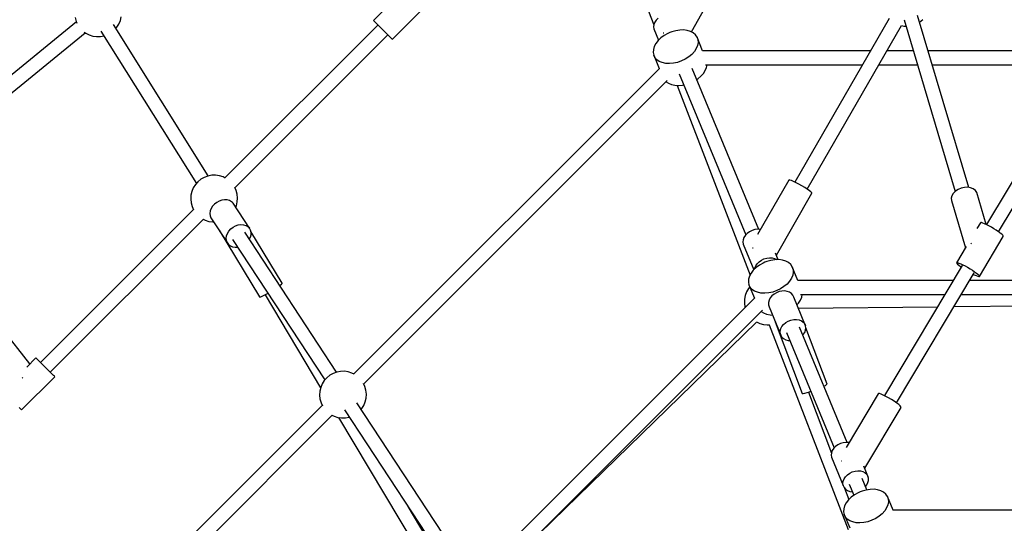
# Model space of a CAD drawing. Units: millimetres. Extents: x -19526 to 22508, y -15443 to 14694.
# Drawn here: x -6621 to -5363, y -2475 to -1831 of the extents above; entities that cross this region are included whole.
import ezdxf

# ---------------------------------------------------------------- set-up
doc = ezdxf.new("R2010")
doc.units = ezdxf.units.MM
doc.layers.add('STREFA', color=1, linetype='Continuous')
doc.layers.add('WIDOK', color=7, linetype='Continuous')
doc.styles.get("Standard").update_dxf_attribs({"font": 'arial.ttf'})
doc.dimstyles.new('Kopia ISO-25', dxfattribs={"dimtxt": 500, "dimasz": 200, "dimexe": 1.25, "dimexo": 0.625, "dimgap": 100, "dimtad": 1, "dimdec": 1, "dimlfac": 0.001, "dimtxsty": 'Standard', "dimblk": 'ARCHTICK', "dimcen": 2.5, "dimadec": 0, "dimazin": 0, "dimtfac": 1, "dimtdec": 0, "dimtmove": 0, "dimatfit": 3, "dimfxl": 1, "dimtfillclr": 256, "dimarcsym": 0})

# ---------------------------------------------------------------- blocks, each defined once
blk = doc.blocks.new('_ARCHTICK')
at = {"color": 0, "linetype": 'ByBlock', "lineweight": -2}
blk.add_solid([(0.3977, 0.3094), (0.3094, 0.3977), (-0.3094, -0.3977), (-0.3977, -0.3094)], dxfattribs=at)
blk = doc.blocks.new('*D3')
at = {"layer": 'Defpoints', "color": 0}
for p in [(6534.5, 8159.2), (6534.5, -2314.7), (-17081.7, -3120.8)]:
    blk.add_point(p, dxfattribs=at)
at = {"layer": 'STREFA', "color": 0, "lineweight": -2}
for p, q in [((-17081.7, -3120.2), (-17081.7, 8160.5)), ((-17081.7, 8159.2), (6534.5, 8159.2)), ((6534.5, -2314.1), (6534.5, 8160.5))]:
    blk.add_line(p, q, dxfattribs=at)
at = {"layer": 'STREFA', "color": 0, "lineweight": -2, "xscale": 200, "yscale": 200, "zscale": 200, "rotation": 180}
blk.add_blockref('_ARCHTICK', (-17081.7, 8159.2), dxfattribs=at)
at = {"layer": 'STREFA', "color": 0, "lineweight": -2, "xscale": 200, "yscale": 200, "zscale": 200}
blk.add_blockref('_ARCHTICK', (6534.5, 8159.2), dxfattribs=at)
at = {"layer": 'STREFA', "color": 0, "insert": (-5273.6, 8559.7), "char_height": 500, "attachment_point": 5}
blk.add_mtext('23,6 m', dxfattribs=at)
blk = doc.blocks.new('*D4')
at = {"layer": 'Defpoints', "color": 0}
for p in [(-2222.7, 6723.2), (-19181, -15363.2), (-1576.9, -15363.2)]:
    blk.add_point(p, dxfattribs=at)
at = {"layer": 'STREFA', "color": 0, "lineweight": -2}
for p, q in [((-2223.3, 6723.2), (-19182.2, 6723.2)), ((-19181, 6723.2), (-19181, -15363.2)), ((-1577.5, -15363.2), (-19182.2, -15363.2))]:
    blk.add_line(p, q, dxfattribs=at)
at = {"layer": 'STREFA', "color": 0, "lineweight": -2, "xscale": 200, "yscale": 200, "zscale": 200}
for p, rotation in [((-19181, 6723.2), 90), ((-19181, -15363.2), 270)]:
    blk.add_blockref('_ARCHTICK', p, dxfattribs=dict(at, rotation=rotation))
at = {"layer": 'STREFA', "color": 0, "insert": (-18780.5, -4320), "char_height": 500, "attachment_point": 5, "rotation": 270}
blk.add_mtext('22,1 m', dxfattribs=at)

msp = doc.modelspace()

# ---------------------------------------------------------------- linework, layer by layer
at = {"layer": 'WIDOK'}
for p, q in [((-5855.93, -1720.12, -777.86), (-5810.73, -1837.87, -777.86)), ((-5762.63, -1847.12, -777.86), (-5723.65, -1777.75, -777.86)), ((-6154.26, -1818.04, -777.86), (-6168.69, -1832.47, -777.86)), ((-6144.69, -1856.47, -777.86), (-6102.26, -1814.05, -777.86)), ((-6548.16, -1834.28, -777.86), (-6784.37, -2027, -777.86)), ((-6549.81, -1828.79, -777.86), (-6548.5, -1833.55, -777.86)), ((-6548.5, -1833.55, -777.86), (-6547.49, -1835.73, -777.86)), ((-6493.85, -1836.95, -777.86), (-6491.96, -1832.39, -777.86)), ((-6491.96, -1832.39, -777.86), (-6490.84, -1827.57, -777.86)), ((-6168.69, -1832.47, -777.86), (-6168.3, -1832.86, -777.86)), ((-6168.3, -1832.86, -777.86), (-6167.36, -1833.8, -777.86)), ((-6167.36, -1833.8, -777.86), (-6165.92, -1835.24, -777.86)), ((-6165.92, -1835.24, -777.86), (-6164.05, -1837.11, -777.86)), ((-5809.55, -1834.65, -777.86), (-5810.69, -1837.55, -777.86)), ((-5807.73, -1831.89, -777.86), (-5809.55, -1834.65, -777.86)), ((-5805.28, -1829.41, -777.86), (-5807.73, -1831.89, -777.86)), ((-5510.14, -1829.83, -777.86), (-5630.58, -2038.98, -777.86)), ((-5491.14, -1831.58, -777.86), (-5425.83, -2050.79, -777.86)), ((-5408.56, -2045.72, -777.86), (-5474.01, -1826.06, -777.86)), ((-5471.47, -1834.58, -777.86), (-5469.3, -1833.03, -777.86)), ((-5469.3, -1833.03, -777.86), (-5467.11, -1831.06, -777.86)), ((-6772.97, -2040.92, -777.86), (-6536.8, -1848.23, -777.86)), ((-6538.11, -1847.25, -777.86), (-6536.26, -1848.63, -777.86)), ((-6516.78, -1845.99, -777.86), (-6394.92, -2040.7, -777.86)), ((-6379.76, -2031.13, -777.86), (-6500.98, -1837.45, -777.86)), ((-6497.76, -1842.6, -777.86), (-6496.46, -1841.14, -777.86)), ((-6496.46, -1841.14, -777.86), (-6493.85, -1836.95, -777.86)), ((-6162.99, -1838.17, -777.86), (-6358.45, -2033.62, -777.86)), ((-6164.05, -1837.11, -777.86), (-6161.83, -1839.33, -777.86)), ((-6161.83, -1839.33, -777.86), (-6159.38, -1841.78, -777.86)), ((-6159.38, -1841.78, -777.86), (-6156.8, -1844.36, -777.86)), ((-6156.8, -1844.36, -777.86), (-6154.21, -1846.95, -777.86)), ((-6154.21, -1846.95, -777.86), (-6151.74, -1849.42, -777.86)), ((-5810.69, -1837.55, -777.86), (-5811.06, -1840.47, -777.86)), ((-5811.06, -1840.47, -777.86), (-5810.67, -1843.26, -777.86)), ((-5810.67, -1843.26, -777.86), (-5804.75, -1857.56, -777.86)), ((-5798.79, -1848.04, -777.86), (-5798.43, -1848.15, -777.86)), ((-5798.43, -1848.15, -777.86), (-5798.11, -1848.28, -777.86)), ((-5790.43, -1847.86, -777.86), (-5792.89, -1848.96, -777.86)), ((-5787.92, -1846.91, -777.86), (-5790.43, -1847.86, -777.86)), ((-5782.79, -1845.46, -777.86), (-5787.92, -1846.91, -777.86)), ((-5777.66, -1844.68, -777.86), (-5782.79, -1845.46, -777.86)), ((-5772.71, -1844.58, -777.86), (-5777.66, -1844.68, -777.86)), ((-5768.08, -1845.17, -777.86), (-5772.71, -1844.58, -777.86)), ((-5763.93, -1846.43, -777.86), (-5768.08, -1845.17, -777.86)), ((-5760.38, -1848.32, -777.86), (-5763.93, -1846.43, -777.86)), ((-5757.57, -1850.78, -777.86), (-5760.38, -1848.32, -777.86)), ((-5615, -2047.93, -777.86), (-5494.59, -1838.75, -777.86)), ((-5494.67, -1838.9, -777.86), (-5491.67, -1839.58, -777.86)), ((-5491.67, -1839.58, -777.86), (-5488.75, -1839.6, -777.86)), ((-6536.26, -1848.63, -777.86), (-6531.87, -1850.89, -777.86)), ((-6531.87, -1850.89, -777.86), (-6527.17, -1852.39, -777.86)), ((-6527.17, -1852.39, -777.86), (-6522.28, -1853.1, -777.86)), ((-6522.28, -1853.1, -777.86), (-6517.34, -1853, -777.86)), ((-6517.34, -1853, -777.86), (-6512.91, -1852.17, -777.86)), ((-6345.81, -2046.22, -777.86), (-6150.37, -1850.79, -777.86)), ((-6151.74, -1849.42, -777.86), (-6149.5, -1851.66, -777.86)), ((-6149.5, -1851.66, -777.86), (-6147.6, -1853.56, -777.86)), ((-6147.6, -1853.56, -777.86), (-6146.12, -1855.04, -777.86)), ((-6146.12, -1855.04, -777.86), (-6145.13, -1856.03, -777.86)), ((-6145.13, -1856.03, -777.86), (-6144.69, -1856.47, -777.86)), ((-5805.29, -1858.08, -777.86), (-5808.14, -1861.77, -777.86)), ((-5801.71, -1854.64, -777.86), (-5805.29, -1858.08, -777.86)), ((-5797.54, -1851.57, -777.86), (-5801.71, -1854.64, -777.86)), ((-5792.89, -1848.96, -777.86), (-5797.54, -1851.57, -777.86)), ((-5755.56, -1853.73, -777.86), (-5757.57, -1850.78, -777.86)), ((-5755.56, -1853.73, -777.86), (-5754.44, -1857.07, -777.86)), ((-5748.39, -1871.05, -777.86), (-5755.56, -1853.73, -777.86)), ((-5754.23, -1860.7, -777.86), (-5754.95, -1864.5, -777.86)), ((-5754.44, -1857.07, -777.86), (-5754.23, -1860.7, -777.86)), ((-5811.36, -1869.43, -777.86), (-5811.61, -1873.16, -777.86)), ((-5811.61, -1873.16, -777.86), (-5810.94, -1876.66, -777.86)), ((-5810.19, -1865.59, -777.86), (-5811.36, -1869.43, -777.86)), ((-5808.14, -1861.77, -777.86), (-5810.19, -1865.59, -777.86)), ((-5759.02, -1872.12, -777.86), (-5762.25, -1875.7, -777.86)), ((-5756.56, -1868.35, -777.86), (-5759.02, -1872.12, -777.86)), ((-5754.95, -1864.5, -777.86), (-5756.56, -1868.35, -777.86)), ((-5533.88, -1871.05, -777.86), (-5748.58, -1871.05, -777.86)), ((-5479.38, -1871.05, -777.86), (-5513.18, -1871.05, -777.86)), ((-5253.09, -1871.05, -777.86), (-5460.6, -1871.05, -777.86)), ((-5810.94, -1876.66, -777.86), (-5803.76, -1893.99, -777.86)), ((-5809.37, -1879.82, -777.86), (-5810.94, -1876.66, -777.86)), ((-5806.95, -1882.54, -777.86), (-5809.37, -1879.82, -777.86)), ((-5803.76, -1884.72, -777.86), (-5806.95, -1882.54, -777.86)), ((-5799.9, -1886.3, -777.86), (-5803.76, -1884.72, -777.86)), ((-5780.47, -1885.92, -777.86), (-5785.62, -1887.04, -777.86)), ((-5775.4, -1884.16, -777.86), (-5780.47, -1885.92, -777.86)), ((-5770.57, -1881.82, -777.86), (-5775.4, -1884.16, -777.86)), ((-5766.14, -1878.97, -777.86), (-5770.57, -1881.82, -777.86)), ((-5762.25, -1875.7, -777.86), (-5766.14, -1878.97, -777.86)), ((-5254.61, -1873.6, -777.86), (-5385.83, -2093.34, -777.86)), ((-5370.44, -2102.53, -777.86), (-5239.22, -1882.79, -777.86)), ((-5803.63, -1893.85, -777.86), (-6193.9, -2284.13, -777.86)), ((-5795.49, -1887.23, -777.86), (-5799.9, -1886.3, -777.86)), ((-5790.68, -1887.48, -777.86), (-5795.49, -1887.23, -777.86)), ((-5785.62, -1887.04, -777.86), (-5790.68, -1887.48, -777.86)), ((-5676.51, -2099.37, -777.86), (-5761.67, -1893.78, -777.86)), ((-5747.45, -1900.05, -777.86), (-5744.99, -1896.28, -777.86)), ((-5744.99, -1896.28, -777.86), (-5743.38, -1892.43, -777.86)), ((-5744.94, -1888.9, -777.86), (-5544.15, -1888.9, -777.86)), ((-5743.38, -1892.43, -777.86), (-5742.71, -1888.9, -777.86)), ((-5523.45, -1888.9, -777.86), (-5474.06, -1888.9, -777.86)), ((-5455.29, -1888.9, -777.86), (-5263.74, -1888.9, -777.86)), ((-6181.26, -2296.73, -777.86), (-5793.58, -1909.05, -777.86)), ((-5795.16, -1910.62, -777.86), (-5792.19, -1912.65, -777.86)), ((-5778.3, -1900.67, -777.86), (-5693.15, -2106.24, -777.86)), ((-5755.89, -1907.75, -777.86), (-5754.57, -1906.9, -777.86)), ((-5754.57, -1906.9, -777.86), (-5750.68, -1903.63, -777.86)), ((-5750.68, -1903.63, -777.86), (-5747.45, -1900.05, -777.86)), ((-5792.19, -1912.65, -777.86), (-5788.33, -1914.23, -777.86)), ((-5788.33, -1914.23, -777.86), (-5783.92, -1915.16, -777.86)), ((-5783.92, -1915.16, -777.86), (-5779.11, -1915.41, -777.86)), ((-5780.99, -1915.31, -777.86), (-5687.91, -2157.75, -777.86)), ((-5779.11, -1915.41, -777.86), (-5774.05, -1914.97, -777.86)), ((-5774.05, -1914.97, -777.86), (-5772.52, -1914.63, -777.86)), ((-6389.11, -2035.35, -777.86), (-6392.94, -2038.46, -777.86)), ((-6384.82, -2032.91, -777.86), (-6389.11, -2035.35, -777.86)), ((-6380.18, -2031.21, -777.86), (-6384.82, -2032.91, -777.86)), ((-6375.33, -2030.3, -777.86), (-6380.18, -2031.21, -777.86)), ((-6370.39, -2030.2, -777.86), (-6375.33, -2030.3, -777.86)), ((-6365.5, -2030.91, -777.86), (-6370.39, -2030.2, -777.86)), ((-6360.8, -2032.41, -777.86), (-6365.5, -2030.91, -777.86)), ((-6358.12, -2033.79, -777.86), (-6360.8, -2032.41, -777.86)), ((-5638.31, -2036.57, -777.86), (-5678.24, -2105.93, -777.86)), ((-5638.06, -2036.18, -777.86), (-5638.31, -2036.57, -777.86)), ((-5636.9, -2036.33, -777.86), (-5638.06, -2036.18, -777.86)), ((-5634.91, -2037.01, -777.86), (-5636.9, -2036.33, -777.86)), ((-6398.83, -2046.35, -777.86), (-6400.72, -2050.92, -777.86)), ((-6396.21, -2042.16, -777.86), (-6398.83, -2046.35, -777.86)), ((-6392.94, -2038.46, -777.86), (-6396.21, -2042.16, -777.86)), ((-6344.17, -2049.75, -777.86), (-6345.96, -2045.88, -777.86)), ((-5632.2, -2038.19, -777.86), (-5634.91, -2037.01, -777.86)), ((-5628.95, -2039.77, -777.86), (-5632.2, -2038.19, -777.86)), ((-5625.36, -2041.67, -777.86), (-5628.95, -2039.77, -777.86)), ((-5621.66, -2043.77, -777.86), (-5625.36, -2041.67, -777.86)), ((-5618.08, -2045.94, -777.86), (-5621.66, -2043.77, -777.86)), ((-5614.85, -2048.03, -777.86), (-5618.08, -2045.94, -777.86)), ((-5612.16, -2049.92, -777.86), (-5614.85, -2048.03, -777.86)), ((-5422.2, -2048.27, -777.86), (-5425.6, -2050.55, -777.86)), ((-5418.31, -2046.6, -777.86), (-5422.2, -2048.27, -777.86)), ((-5414.17, -2045.65, -777.86), (-5418.31, -2046.6, -777.86)), ((-5410.03, -2045.48, -777.86), (-5414.17, -2045.65, -777.86)), ((-5406.15, -2046.11, -777.86), (-5410.03, -2045.48, -777.86)), ((-5402.79, -2047.49, -777.86), (-5406.15, -2046.11, -777.86)), ((-5400.15, -2049.53, -777.86), (-5402.79, -2047.49, -777.86)), ((-5398.39, -2052.11, -777.86), (-5400.15, -2049.53, -777.86)), ((-6401.83, -2055.73, -777.86), (-6402.13, -2060.65, -777.86)), ((-6402.13, -2060.65, -777.86), (-6401.62, -2065.57, -777.86)), ((-6400.72, -2050.92, -777.86), (-6401.83, -2055.73, -777.86)), ((-6362.36, -2061.99, -777.86), (-6365.77, -2063.13, -777.86)), ((-6358.92, -2061.5, -777.86), (-6362.36, -2061.99, -777.86)), ((-6355.62, -2061.68, -777.86), (-6358.92, -2061.5, -777.86)), ((-6352.6, -2062.53, -777.86), (-6355.62, -2061.68, -777.86)), ((-6342.86, -2054.51, -777.86), (-6344.17, -2049.75, -777.86)), ((-6342.35, -2059.42, -777.86), (-6342.86, -2054.51, -777.86)), ((-6342.66, -2064.35, -777.86), (-6342.35, -2059.42, -777.86)), ((-5654.27, -2132.18, -777.86), (-5608.84, -2053.29, -777.86)), ((-5610.19, -2051.49, -777.86), (-5612.16, -2049.92, -777.86)), ((-5609.06, -2052.63, -777.86), (-5610.19, -2051.49, -777.86)), ((-5608.84, -2053.29, -777.86), (-5609.06, -2052.63, -777.86)), ((-5430.08, -2056.37, -777.86), (-5430.89, -2059.53, -777.86)), ((-5430.89, -2059.53, -777.86), (-5430.65, -2062.61, -777.86)), ((-5428.28, -2053.31, -777.86), (-5430.08, -2056.37, -777.86)), ((-5425.6, -2050.55, -777.86), (-5428.28, -2053.31, -777.86)), ((-5386.15, -2093.19, -777.86), (-5398.39, -2052.11, -777.86)), ((-6398.68, -2073.85, -777.86), (-6594.11, -2269.29, -777.86)), ((-6401.62, -2065.57, -777.86), (-6400.31, -2070.33, -777.86)), ((-6400.31, -2070.33, -777.86), (-6398.52, -2074.19, -777.86)), ((-6376.15, -2072.75, -777.86), (-6377.31, -2075.85, -777.86)), ((-6374.31, -2069.79, -777.86), (-6376.15, -2072.75, -777.86)), ((-6371.89, -2067.13, -777.86), (-6374.31, -2069.79, -777.86)), ((-6369, -2064.87, -777.86), (-6371.89, -2067.13, -777.86)), ((-6365.77, -2063.13, -777.86), (-6369, -2064.87, -777.86)), ((-6350.02, -2064, -777.86), (-6352.6, -2062.53, -777.86)), ((-6348.93, -2064.95, -777.86), (-6350.02, -2064, -777.86)), ((-6347.99, -2066.03, -777.86), (-6348.93, -2064.95, -777.86)), ((-6327.15, -2097.77, -777.86), (-6347.99, -2066.03, -777.86)), ((-6344.61, -2071.18, -777.86), (-6343.77, -2069.16, -777.86)), ((-6343.77, -2069.16, -777.86), (-6342.66, -2064.35, -777.86)), ((-5430.65, -2062.61, -777.86), (-5412.73, -2122.76, -777.86)), ((-6581.49, -2281.91, -777.86), (-6386.04, -2086.45, -777.86)), ((-6386.36, -2086.28, -777.86), (-6383.68, -2087.66, -777.86)), ((-6377.31, -2075.85, -777.86), (-6377.76, -2078.95, -777.86)), ((-6377.76, -2078.95, -777.86), (-6377.45, -2081.91, -777.86)), ((-6377.45, -2081.91, -777.86), (-6376.42, -2084.59, -777.86)), ((-6376.42, -2084.59, -777.86), (-6355.57, -2116.33, -777.86)), ((-6383.68, -2087.66, -777.86), (-6378.98, -2089.16, -777.86)), ((-6378.98, -2089.16, -777.86), (-6374.1, -2089.88, -777.86)), ((-6374.1, -2089.88, -777.86), (-6372.96, -2089.85, -777.86)), ((-6353.46, -2101.53, -777.86), (-6351.04, -2098.87, -777.86)), ((-6351.04, -2098.87, -777.86), (-6348.15, -2096.61, -777.86)), ((-6348.15, -2096.61, -777.86), (-6344.92, -2094.87, -777.86)), ((-6344.92, -2094.87, -777.86), (-6341.51, -2093.73, -777.86)), ((-6341.51, -2093.73, -777.86), (-6338.07, -2093.23, -777.86)), ((-6338.07, -2093.23, -777.86), (-6334.77, -2093.42, -777.86)), ((-6334.77, -2093.42, -777.86), (-6331.76, -2094.26, -777.86)), ((-6331.76, -2094.26, -777.86), (-6329.18, -2095.74, -777.86)), ((-6329.18, -2095.74, -777.86), (-6328.09, -2096.69, -777.86)), ((-6328.09, -2096.69, -777.86), (-6327.15, -2097.77, -777.86)), ((-6325.76, -2100.26, -777.86), (-6327.15, -2097.77, -777.86)), ((-5681.61, -2099.7, -777.86), (-5685.12, -2100.74, -777.86)), ((-5678.06, -2099.27, -777.86), (-5681.61, -2099.7, -777.86)), ((-5674.63, -2099.48, -777.86), (-5678.06, -2099.27, -777.86)), ((-5674.54, -2099.51, -777.86), (-5674.63, -2099.48, -777.86)), ((-5393.69, -2090.88, -777.86), (-5398.2, -2098.44, -777.86)), ((-5393.29, -2090.59, -777.86), (-5393.69, -2090.88, -777.86)), ((-5392.23, -2090.71, -777.86), (-5393.29, -2090.59, -777.86)), ((-5390.55, -2091.24, -777.86), (-5392.23, -2090.71, -777.86)), ((-5388.33, -2092.15, -777.86), (-5390.55, -2091.24, -777.86)), ((-5385.68, -2093.41, -777.86), (-5388.33, -2092.15, -777.86)), ((-5382.72, -2094.96, -777.86), (-5385.68, -2093.41, -777.86)), ((-5379.58, -2096.71, -777.86), (-5382.72, -2094.96, -777.86)), ((-5376.43, -2098.59, -777.86), (-5379.58, -2096.71, -777.86)), ((-5373.39, -2100.52, -777.86), (-5376.43, -2098.59, -777.86)), ((-6365.95, -2100.54, -777.86), (-6314.29, -2185.73, -777.86)), ((-6356.91, -2110.69, -777.86), (-6356.47, -2107.58, -777.86)), ((-6356.61, -2113.65, -777.86), (-6356.91, -2110.69, -777.86)), ((-6356.47, -2107.58, -777.86), (-6355.3, -2104.48, -777.86)), ((-6355.3, -2104.48, -777.86), (-6353.46, -2101.53, -777.86)), ((-6348.75, -2112.14, -777.86), (-6230.81, -2291.7, -777.86)), ((-6215.84, -2281.79, -777.86), (-6333.19, -2103.14, -777.86)), ((-6327.35, -2112.03, -777.86), (-6325.97, -2109.26, -777.86)), ((-6325.97, -2109.26, -777.86), (-6325.16, -2106.14, -777.86)), ((-6325.09, -2103.09, -777.86), (-6325.76, -2100.26, -777.86)), ((-6285.31, -2168.09, -777.86), (-6325.33, -2102.09, -777.86)), ((-6325.16, -2106.14, -777.86), (-6325.09, -2103.09, -777.86)), ((-5695.64, -2109.67, -777.86), (-5696.77, -2112.57, -777.86)), ((-5693.81, -2106.91, -777.86), (-5695.64, -2109.67, -777.86)), ((-5691.37, -2104.43, -777.86), (-5693.81, -2106.91, -777.86)), ((-5688.42, -2102.34, -777.86), (-5691.37, -2104.43, -777.86)), ((-5685.12, -2100.74, -777.86), (-5688.42, -2102.34, -777.86)), ((-5395.06, -2159.39, -777.86), (-5364.54, -2108.28, -777.86)), ((-5370.63, -2102.4, -777.86), (-5373.39, -2100.52, -777.86)), ((-5369.38, -2103.29, -777.86), (-5370.63, -2102.4, -777.86)), ((-5368.25, -2104.14, -777.86), (-5369.38, -2103.29, -777.86)), ((-5366.38, -2105.66, -777.86), (-5368.25, -2104.14, -777.86)), ((-5365.1, -2106.89, -777.86), (-5366.38, -2105.66, -777.86)), ((-5364.48, -2107.78, -777.86), (-5365.1, -2106.89, -777.86)), ((-5364.54, -2108.28, -777.86), (-5364.48, -2107.78, -777.86)), ((-6355.57, -2116.33, -777.86), (-6356.61, -2113.65, -777.86)), ((-6355.57, -2116.33, -777.86), (-6353.86, -2118.6, -777.86)), ((-6353.86, -2118.6, -777.86), (-6351.54, -2120.36, -777.86)), ((-6351.54, -2120.36, -777.86), (-6348.73, -2121.53, -777.86)), ((-6348.73, -2121.53, -777.86), (-6345.55, -2122.05, -777.86)), ((-6345.55, -2122.05, -777.86), (-6342.35, -2121.9, -777.86)), ((-5696.77, -2112.57, -777.86), (-5697.15, -2115.49, -777.86)), ((-5697.15, -2115.49, -777.86), (-5696.76, -2118.28, -777.86)), ((-5696.76, -2118.28, -777.86), (-5683.18, -2151.04, -777.86)), ((-5684.86, -2123.04, -777.86), (-5684.51, -2123.16, -777.86)), ((-5684.51, -2123.16, -777.86), (-5684.2, -2123.3, -777.86)), ((-5411.9, -2121.37, -777.86), (-5424.21, -2141.99, -777.86)), ((-5405.85, -2117.72, -777.86), (-5405.65, -2117.51, -777.86)), ((-5405.65, -2117.51, -777.86), (-5404.89, -2117, -777.86)), ((-5673.39, -2138.63, -777.86), (-5670.09, -2137.03, -777.86)), ((-5670.09, -2137.03, -777.86), (-5666.57, -2136, -777.86)), ((-5666.57, -2136, -777.86), (-5663.02, -2135.57, -777.86)), ((-5663.02, -2135.57, -777.86), (-5659.59, -2135.78, -777.86)), ((-5659.59, -2135.78, -777.86), (-5656.44, -2136.61, -777.86)), ((-5656.44, -2136.61, -777.86), (-5653.73, -2138.03, -777.86)), ((-5651.83, -2138.08, -777.86), (-5655.3, -2129.7, -777.86)), ((-5680.15, -2148.13, -777.86), (-5683.72, -2151.56, -777.86)), ((-5681.85, -2149.76, -777.86), (-5681.73, -2148.87, -777.86)), ((-5681.73, -2148.87, -777.86), (-5680.6, -2145.96, -777.86)), ((-5680.6, -2145.96, -777.86), (-5678.77, -2143.21, -777.86)), ((-5675.97, -2145.06, -777.86), (-5680.15, -2148.13, -777.86)), ((-5678.77, -2143.21, -777.86), (-5676.33, -2140.72, -777.86)), ((-5676.33, -2140.72, -777.86), (-5673.39, -2138.63, -777.86)), ((-5671.32, -2142.45, -777.86), (-5675.97, -2145.06, -777.86)), ((-5668.87, -2141.35, -777.86), (-5671.32, -2142.45, -777.86)), ((-5666.35, -2140.39, -777.86), (-5668.87, -2141.35, -777.86)), ((-5661.22, -2138.95, -777.86), (-5666.35, -2140.39, -777.86)), ((-5656.1, -2138.16, -777.86), (-5661.22, -2138.95, -777.86)), ((-5651.14, -2138.07, -777.86), (-5656.1, -2138.16, -777.86)), ((-5653.73, -2138.03, -777.86), (-5653.63, -2138.11, -777.86)), ((-5646.51, -2138.66, -777.86), (-5651.14, -2138.07, -777.86)), ((-5642.36, -2139.92, -777.86), (-5646.51, -2138.66, -777.86)), ((-5638.82, -2141.81, -777.86), (-5642.36, -2139.92, -777.86)), ((-5636, -2144.26, -777.86), (-5638.82, -2141.81, -777.86)), ((-5634, -2147.21, -777.86), (-5636, -2144.26, -777.86)), ((-5634, -2147.21, -777.86), (-5632.87, -2150.56, -777.86)), ((-5626.82, -2164.54, -777.86), (-5634, -2147.21, -777.86)), ((-5417.1, -2145.7, -777.86), (-5516.32, -2311.86, -777.86)), ((-5424.21, -2141.99, -777.86), (-5423.81, -2141.7, -777.86)), ((-5424.21, -2141.99, -777.86), (-5423.93, -2142.69, -777.86)), ((-5423.93, -2142.69, -777.86), (-5422.97, -2143.76, -777.86)), ((-5423.81, -2141.7, -777.86), (-5422.75, -2141.82, -777.86)), ((-5422.97, -2143.76, -777.86), (-5421.39, -2145.15, -777.86)), ((-5422.75, -2141.82, -777.86), (-5421.07, -2142.35, -777.86)), ((-5421.39, -2145.15, -777.86), (-5419.25, -2146.79, -777.86)), ((-5421.07, -2142.35, -777.86), (-5418.85, -2143.26, -777.86)), ((-5419.25, -2146.79, -777.86), (-5418.19, -2147.54, -777.86)), ((-5418.85, -2143.26, -777.86), (-5416.2, -2144.52, -777.86)), ((-5416.2, -2144.52, -777.86), (-5413.24, -2146.07, -777.86)), ((-5413.24, -2146.07, -777.86), (-5410.11, -2147.82, -777.86)), ((-5410.11, -2147.82, -777.86), (-5406.95, -2149.7, -777.86)), ((-5406.95, -2149.7, -777.86), (-5403.91, -2151.63, -777.86)), ((-5688.62, -2159.08, -777.86), (-5689.79, -2162.92, -777.86)), ((-5686.58, -2155.25, -777.86), (-5688.62, -2159.08, -777.86)), ((-5683.72, -2151.56, -777.86), (-5686.58, -2155.25, -777.86)), ((-5634.99, -2161.84, -777.86), (-5637.45, -2165.61, -777.86)), ((-5633.38, -2157.99, -777.86), (-5634.99, -2161.84, -777.86)), ((-5632.67, -2154.19, -777.86), (-5633.38, -2157.99, -777.86)), ((-5632.87, -2150.56, -777.86), (-5632.67, -2154.19, -777.86)), ((-5500.92, -2321.04, -777.86), (-5401.71, -2154.89, -777.86)), ((-5403.91, -2151.63, -777.86), (-5401.15, -2153.51, -777.86)), ((-5402.8, -2156.72, -777.86), (-5401.59, -2157.33, -777.86)), ((-5401.59, -2157.33, -777.86), (-5399.14, -2158.42, -777.86)), ((-5401.15, -2153.51, -777.86), (-5399.9, -2154.4, -777.86)), ((-5399.9, -2154.4, -777.86), (-5398.77, -2155.25, -777.86)), ((-5399.14, -2158.42, -777.86), (-5397.18, -2159.15, -777.86)), ((-5398.77, -2155.25, -777.86), (-5396.9, -2156.77, -777.86)), ((-5397.18, -2159.15, -777.86), (-5395.8, -2159.48, -777.86)), ((-5396.9, -2156.77, -777.86), (-5395.63, -2158, -777.86)), ((-5395.8, -2159.48, -777.86), (-5395.06, -2159.39, -777.86)), ((-5395.63, -2158, -777.86), (-5395, -2158.89, -777.86)), ((-5395, -2158.89, -777.86), (-5395.06, -2159.39, -777.86)), ((-6288.45, -2171.25, -777.86), (-6287.88, -2170.84, -777.86)), ((-6287.88, -2170.84, -777.86), (-6286.15, -2169.43, -777.86)), ((-6286.15, -2169.43, -777.86), (-6285.28, -2168.49, -777.86)), ((-6285.28, -2168.49, -777.86), (-6285.31, -2168.09, -777.86)), ((-5690, -2174.72, -777.86), (-5692.44, -2179.02, -777.86)), ((-5689.79, -2162.92, -777.86), (-5690.04, -2166.65, -777.86)), ((-5690.04, -2166.65, -777.86), (-5689.38, -2170.15, -777.86)), ((-5688.33, -2172.66, -777.86), (-5690, -2174.72, -777.86)), ((-5689.38, -2170.15, -777.86), (-5682.2, -2187.48, -777.86)), ((-5687.81, -2173.31, -777.86), (-5689.38, -2170.15, -777.86)), ((-5685.39, -2176.02, -777.86), (-5687.81, -2173.31, -777.86)), ((-5644.57, -2172.45, -777.86), (-5649, -2175.3, -777.86)), ((-5640.68, -2169.19, -777.86), (-5644.57, -2172.45, -777.86)), ((-5637.45, -2165.61, -777.86), (-5640.68, -2169.19, -777.86)), ((-5428.34, -2164.54, -777.86), (-5627.02, -2164.54, -777.86)), ((-5135.9, -2164.54, -777.86), (-5407.47, -2164.54, -777.86)), ((-6314.29, -2185.73, -777.86), (-6313.8, -2185.85, -777.86)), ((-6313.8, -2185.85, -777.86), (-6312.43, -2185.42, -777.86)), ((-6312.43, -2185.42, -777.86), (-6310.26, -2184.46, -777.86)), ((-6310.26, -2184.46, -777.86), (-6307.42, -2183.02, -777.86)), ((-6307.42, -2183.02, -777.86), (-6304.11, -2181.21, -777.86)), ((-6307.27, -2182.93, -777.86), (-6236.22, -2301.66, -777.86)), ((-6304.11, -2181.21, -777.86), (-6303.59, -2180.91, -777.86)), ((-5682.06, -2187.34, -777.86), (-6029.36, -2534.64, -777.86)), ((-5694.13, -2183.65, -777.86), (-5695.04, -2188.51, -777.86)), ((-5692.44, -2179.02, -777.86), (-5694.13, -2183.65, -777.86)), ((-5682.19, -2178.21, -777.86), (-5685.39, -2176.02, -777.86)), ((-5678.33, -2179.79, -777.86), (-5682.19, -2178.21, -777.86)), ((-5673.92, -2180.72, -777.86), (-5678.33, -2179.79, -777.86)), ((-5669.11, -2180.96, -777.86), (-5673.92, -2180.72, -777.86)), ((-5664.05, -2180.52, -777.86), (-5669.11, -2180.96, -777.86)), ((-5658.9, -2179.4, -777.86), (-5664.05, -2180.52, -777.86)), ((-5662.15, -2187.05, -777.86), (-5663.64, -2189.89, -777.86)), ((-5660, -2184.42, -777.86), (-5662.15, -2187.05, -777.86)), ((-5657.28, -2182.12, -777.86), (-5660, -2184.42, -777.86)), ((-5653.83, -2177.64, -777.86), (-5658.9, -2179.4, -777.86)), ((-5654.14, -2180.27, -777.86), (-5657.28, -2182.12, -777.86)), ((-5650.71, -2178.94, -777.86), (-5654.14, -2180.27, -777.86)), ((-5649, -2175.3, -777.86), (-5653.83, -2177.64, -777.86)), ((-5647.16, -2178.21, -777.86), (-5650.71, -2178.94, -777.86)), ((-5643.64, -2178.11, -777.86), (-5647.16, -2178.21, -777.86)), ((-5640.34, -2178.64, -777.86), (-5643.64, -2178.11, -777.86)), ((-5637.39, -2179.77, -777.86), (-5640.34, -2178.64, -777.86)), ((-5634.95, -2181.46, -777.86), (-5637.39, -2179.77, -777.86)), ((-5633.11, -2183.62, -777.86), (-5634.95, -2181.46, -777.86)), ((-5631.97, -2186.16, -777.86), (-5633.11, -2183.62, -777.86)), ((-5616.94, -2222.45, -777.86), (-5631.97, -2186.16, -777.86)), ((-5623.42, -2189.77, -777.86), (-5621.81, -2185.92, -777.86)), ((-5623.37, -2182.38, -777.86), (-5439, -2182.38, -777.86)), ((-5621.81, -2185.92, -777.86), (-5621.15, -2182.38, -777.86)), ((-5418.12, -2182.38, -777.86), (-5135.86, -2182.38, -777.86)), ((-5695.04, -2188.51, -777.86), (-5695.14, -2193.45, -777.86)), ((-5695.14, -2193.45, -777.86), (-5694.42, -2198.33, -777.86)), ((-5694.42, -2198.33, -777.86), (-5694.09, -2199.36, -777.86)), ((-5664.41, -2192.82, -777.86), (-5664.51, -2194.27, -777.86)), ((-5664.51, -2194.27, -777.86), (-5664.41, -2195.69, -777.86)), ((-5663.64, -2189.89, -777.86), (-5664.41, -2192.82, -777.86)), ((-5664.41, -2195.69, -777.86), (-5663.64, -2198.37, -777.86)), ((-5663.64, -2198.37, -777.86), (-5648.61, -2234.67, -777.86)), ((-5627.96, -2195.84, -777.86), (-5625.88, -2193.54, -777.86)), ((-5626.2, -2200.09, -777.86), (-5448.46, -2198.22, -777.86)), ((-5625.88, -2193.54, -777.86), (-5623.42, -2189.77, -777.86)), ((-5427.45, -2198, -777.86), (-5138.38, -2194.96, -777.86)), ((-6016.72, -2547.23, -777.86), (-5672.02, -2202.53, -777.86)), ((-5673.59, -2204.11, -777.86), (-5670.62, -2206.14, -777.86)), ((-5670.62, -2206.14, -777.86), (-5666.76, -2207.72, -777.86)), ((-5666.76, -2207.72, -777.86), (-5662.35, -2208.65, -777.86)), ((-5662.35, -2208.65, -777.86), (-5659.32, -2208.8, -777.86)), ((-5624.64, -2203.89, -777.86), (-5624.68, -2203.85, -777.86)), ((-5624.64, -2203.89, -777.86), (-5624.67, -2203.92, -777.86)), ((-5624.41, -2204.5, -777.86), (-5624.64, -2203.89, -777.86)), ((-5974.76, -2505.28, -777.86), (-5679.47, -2217.83, -777.86)), ((-5679.82, -2217.67, -777.86), (-5675.56, -2219.64, -777.86)), ((-5675.56, -2219.64, -777.86), (-5670.8, -2220.95, -777.86)), ((-5670.8, -2220.95, -777.86), (-5665.89, -2221.45, -777.86)), ((-5665.89, -2221.45, -777.86), (-5663.1, -2221.28, -777.86)), ((-5663.47, -2221.3, -777.86), (-5562.56, -2482.89, -777.86)), ((-5655.67, -2217.62, -777.86), (-5621.28, -2308.92, -777.86)), ((-5648.61, -2226.19, -777.86), (-5647.11, -2223.35, -777.86)), ((-5647.11, -2223.35, -777.86), (-5644.96, -2220.71, -777.86)), ((-5644.96, -2220.71, -777.86), (-5642.25, -2218.42, -777.86)), ((-5642.25, -2218.42, -777.86), (-5639.1, -2216.56, -777.86)), ((-5639.1, -2216.56, -777.86), (-5635.68, -2215.24, -777.86)), ((-5635.68, -2215.24, -777.86), (-5632.12, -2214.51, -777.86)), ((-5632.12, -2214.51, -777.86), (-5628.61, -2214.41, -777.86)), ((-5628.61, -2214.41, -777.86), (-5625.3, -2214.93, -777.86)), ((-5625.3, -2214.93, -777.86), (-5622.36, -2216.07, -777.86)), ((-5563.75, -2371.6, -777.86), (-5624.7, -2224.46, -777.86)), ((-5622.36, -2216.07, -777.86), (-5619.91, -2217.76, -777.86)), ((-5619.91, -2217.76, -777.86), (-5618.08, -2219.92, -777.86)), ((-5618.08, -2219.92, -777.86), (-5616.94, -2222.45, -777.86)), ((-5616.56, -2225.25, -777.86), (-5616.94, -2222.45, -777.86)), ((-5616.94, -2228.16, -777.86), (-5616.56, -2225.25, -777.86)), ((-5589.5, -2297.19, -777.86), (-5616.57, -2225.32, -777.86)), ((-6607.49, -2271.27, -777.86), (-6642.96, -2225.96, -777.86)), ((-5649.47, -2230.57, -777.86), (-5649.37, -2229.12, -777.86)), ((-5649.37, -2231.99, -777.86), (-5649.47, -2230.57, -777.86)), ((-5649.37, -2229.12, -777.86), (-5648.61, -2226.19, -777.86)), ((-5648.61, -2234.67, -777.86), (-5649.37, -2231.99, -777.86)), ((-5648.61, -2234.67, -777.86), (-5647.11, -2237.03, -777.86)), ((-5647.11, -2237.03, -777.86), (-5644.96, -2238.97, -777.86)), ((-5641.33, -2231.35, -777.86), (-5580.39, -2378.47, -777.86)), ((-5620.55, -2234.47, -777.86), (-5619.91, -2233.82, -777.86)), ((-5619.91, -2233.82, -777.86), (-5618.08, -2231.06, -777.86)), ((-5618.08, -2231.06, -777.86), (-5616.94, -2228.16, -777.86)), ((-5644.96, -2238.97, -777.86), (-5642.25, -2240.39, -777.86)), ((-5642.25, -2240.39, -777.86), (-5639.1, -2241.22, -777.86)), ((-5639.1, -2241.22, -777.86), (-5637.19, -2241.34, -777.86)), ((-6599.81, -2263.59, -777.86), (-6611.51, -2275.28, -777.86)), ((-6599.42, -2263.98, -777.86), (-6599.81, -2263.59, -777.86)), ((-6598.48, -2264.92, -777.86), (-6599.42, -2263.98, -777.86)), ((-6597.04, -2266.36, -777.86), (-6598.48, -2264.92, -777.86)), ((-6595.17, -2268.23, -777.86), (-6597.04, -2266.36, -777.86)), ((-6592.95, -2270.45, -777.86), (-6595.17, -2268.23, -777.86)), ((-6590.5, -2272.9, -777.86), (-6592.95, -2270.45, -777.86)), ((-6587.92, -2275.48, -777.86), (-6590.5, -2272.9, -777.86)), ((-6585.33, -2278.07, -777.86), (-6587.92, -2275.48, -777.86)), ((-6618.23, -2330.02, -777.86), (-6575.81, -2287.59, -777.86)), ((-6582.86, -2280.54, -777.86), (-6585.33, -2278.07, -777.86)), ((-6580.62, -2282.78, -777.86), (-6582.86, -2280.54, -777.86)), ((-6578.72, -2284.68, -777.86), (-6580.62, -2282.78, -777.86)), ((-6577.24, -2286.16, -777.86), (-6578.72, -2284.68, -777.86)), ((-6576.25, -2287.15, -777.86), (-6577.24, -2286.16, -777.86)), ((-6575.81, -2287.59, -777.86), (-6576.25, -2287.15, -777.86)), ((-6224.56, -2285.86, -777.86), (-6228.4, -2288.97, -777.86)), ((-6220.27, -2283.42, -777.86), (-6224.56, -2285.86, -777.86)), ((-6215.63, -2281.72, -777.86), (-6220.27, -2283.42, -777.86)), ((-6210.78, -2280.8, -777.86), (-6215.63, -2281.72, -777.86)), ((-6205.84, -2280.7, -777.86), (-6210.78, -2280.8, -777.86)), ((-6200.96, -2281.41, -777.86), (-6205.84, -2280.7, -777.86)), ((-6196.26, -2282.92, -777.86), (-6200.96, -2281.41, -777.86)), ((-6193.58, -2284.3, -777.86), (-6196.26, -2282.92, -777.86)), ((-6617.29, -2289.36, -777.86), (-6616.89, -2288.94, -777.86)), ((-6616.89, -2288.94, -777.86), (-6616.44, -2288.62, -777.86)), ((-6234.28, -2296.86, -777.86), (-6236.17, -2301.42, -777.86)), ((-6231.67, -2292.67, -777.86), (-6234.28, -2296.86, -777.86)), ((-6228.4, -2288.97, -777.86), (-6231.67, -2292.67, -777.86)), ((-6179.63, -2300.25, -777.86), (-6181.42, -2296.39, -777.86)), ((-6178.32, -2305.01, -777.86), (-6179.63, -2300.25, -777.86)), ((-5593.58, -2299.58, -777.86), (-5591.72, -2298.67, -777.86)), ((-5591.72, -2298.67, -777.86), (-5590.17, -2297.77, -777.86)), ((-5590.17, -2297.77, -777.86), (-5589.5, -2297.19, -777.86)), ((-6237.28, -2306.23, -777.86), (-6237.59, -2311.16, -777.86)), ((-6237.59, -2311.16, -777.86), (-6237.08, -2316.07, -777.86)), ((-6236.17, -2301.42, -777.86), (-6237.28, -2306.23, -777.86)), ((-6177.81, -2309.92, -777.86), (-6178.32, -2305.01, -777.86)), ((-6178.11, -2314.85, -777.86), (-6177.81, -2309.92, -777.86)), ((-5621.28, -2308.92, -777.86), (-5621.03, -2309.17, -777.86)), ((-5621.03, -2309.17, -777.86), (-5619.86, -2309.06, -777.86)), ((-5619.86, -2309.06, -777.86), (-5617.86, -2308.6, -777.86)), ((-5617.86, -2308.6, -777.86), (-5615.13, -2307.82, -777.86)), ((-5615.13, -2307.82, -777.86), (-5611.84, -2306.76, -777.86)), ((-5613.41, -2307.27, -777.86), (-5584.06, -2385.19, -777.86)), ((-5611.84, -2306.76, -777.86), (-5610.31, -2306.23, -777.86)), ((-5524.24, -2309.64, -777.86), (-5565.04, -2377.96, -777.86)), ((-5523.88, -2309.19, -777.86), (-5524.24, -2309.64, -777.86)), ((-5522.63, -2309.3, -777.86), (-5523.88, -2309.19, -777.86)), ((-5520.56, -2309.96, -777.86), (-5522.63, -2309.3, -777.86)), ((-5517.79, -2311.13, -777.86), (-5520.56, -2309.96, -777.86)), ((-5514.52, -2312.74, -777.86), (-5517.79, -2311.13, -777.86)), ((-5510.93, -2314.69, -777.86), (-5514.52, -2312.74, -777.86)), ((-6234.13, -2324.36, -777.86), (-6624.47, -2714.7, -777.86)), ((-6237.08, -2316.07, -777.86), (-6235.77, -2320.83, -777.86)), ((-6235.77, -2320.83, -777.86), (-6233.98, -2324.7, -777.86)), ((-6051.3, -2532.3, -777.86), (-6190.02, -2321.1, -777.86)), ((-6183.73, -2328.41, -777.86), (-6181.11, -2324.23, -777.86)), ((-6181.11, -2324.23, -777.86), (-6179.23, -2319.66, -777.86)), ((-6179.23, -2319.66, -777.86), (-6178.11, -2314.85, -777.86)), ((-5507.27, -2316.85, -777.86), (-5510.93, -2314.69, -777.86)), ((-5503.75, -2319.09, -777.86), (-5507.27, -2316.85, -777.86)), ((-5500.59, -2321.27, -777.86), (-5503.75, -2319.09, -777.86)), ((-5498.01, -2323.24, -777.86), (-5500.59, -2321.27, -777.86)), ((-5496.15, -2324.9, -777.86), (-5498.01, -2323.24, -777.86)), ((-5495.13, -2326.12, -777.86), (-5496.15, -2324.9, -777.86)), ((-5495.03, -2326.84, -777.86), (-5495.13, -2326.12, -777.86)), ((-6621.14, -2327.11, -777.86), (-6619.66, -2328.59, -777.86)), ((-6619.66, -2328.59, -777.86), (-6618.68, -2329.57, -777.86)), ((-6618.68, -2329.57, -777.86), (-6618.23, -2330.02, -777.86)), ((-6611.83, -2727.29, -777.86), (-6221.49, -2336.95, -777.86)), ((-6221.82, -2336.79, -777.86), (-6219.14, -2338.16, -777.86)), ((-6219.14, -2338.16, -777.86), (-6214.44, -2339.67, -777.86)), ((-6205.57, -2330.13, -777.86), (-6066.27, -2542.21, -777.86)), ((-6184.58, -2329.38, -777.86), (-6183.73, -2328.41, -777.86)), ((-5541.44, -2404.57, -777.86), (-5495.03, -2326.84, -777.86)), ((-6214.44, -2339.67, -777.86), (-6209.55, -2340.38, -777.86)), ((-6213.39, -2339.82, -777.86), (-6083.41, -2557.04, -777.86)), ((-6209.55, -2340.38, -777.86), (-6204.61, -2340.28, -777.86)), ((-6204.61, -2340.28, -777.86), (-6199.76, -2339.37, -777.86)), ((-6199.76, -2339.37, -777.86), (-6199.55, -2339.29, -777.86)), ((-5575.66, -2374.57, -777.86), (-5578.6, -2376.66, -777.86)), ((-5572.36, -2372.97, -777.86), (-5575.66, -2374.57, -777.86)), ((-5568.85, -2371.93, -777.86), (-5572.36, -2372.97, -777.86)), ((-5565.29, -2371.5, -777.86), (-5568.85, -2371.93, -777.86)), ((-5561.86, -2371.71, -777.86), (-5565.29, -2371.5, -777.86)), ((-5561.38, -2371.84, -777.86), (-5561.86, -2371.71, -777.86)), ((-5584.01, -2384.8, -777.86), (-5584.39, -2387.72, -777.86)), ((-5584.39, -2387.72, -777.86), (-5584, -2390.51, -777.86)), ((-5582.88, -2381.9, -777.86), (-5584.01, -2384.8, -777.86)), ((-5581.05, -2379.14, -777.86), (-5582.88, -2381.9, -777.86)), ((-5578.6, -2376.66, -777.86), (-5581.05, -2379.14, -777.86)), ((-5584, -2390.51, -777.86), (-5568.96, -2426.8, -777.86)), ((-5571.58, -2394.98, -777.86), (-5571.36, -2395.05, -777.86)), ((-5571.36, -2395.05, -777.86), (-5571.22, -2395.11, -777.86)), ((-5566.01, -2415.44, -777.86), (-5563.57, -2412.95, -777.86)), ((-5563.57, -2412.95, -777.86), (-5560.63, -2410.86, -777.86)), ((-5560.63, -2410.86, -777.86), (-5557.32, -2409.26, -777.86)), ((-5557.32, -2409.26, -777.86), (-5553.81, -2408.23, -777.86)), ((-5553.81, -2408.23, -777.86), (-5550.26, -2407.8, -777.86)), ((-5550.26, -2407.8, -777.86), (-5546.83, -2408.01, -777.86)), ((-5546.83, -2408.01, -777.86), (-5543.68, -2408.84, -777.86)), ((-5543.68, -2408.84, -777.86), (-5540.97, -2410.26, -777.86)), ((-5537.31, -2414.55, -777.86), (-5542.55, -2401.9, -777.86)), ((-5540.97, -2410.26, -777.86), (-5538.81, -2412.19, -777.86)), ((-5538.81, -2412.19, -777.86), (-5537.31, -2414.55, -777.86)), ((-5569.35, -2424.01, -777.86), (-5568.97, -2421.1, -777.86)), ((-5568.96, -2426.8, -777.86), (-5569.35, -2424.01, -777.86)), ((-5568.97, -2421.1, -777.86), (-5567.84, -2418.19, -777.86)), ((-5567.84, -2418.19, -777.86), (-5566.01, -2415.44, -777.86)), ((-5561.21, -2424.77, -777.86), (-5555.25, -2439.16, -777.86)), ((-5538.62, -2432.27, -777.86), (-5544.58, -2417.89, -777.86)), ((-5540.43, -2427.9, -777.86), (-5538.78, -2425.87, -777.86)), ((-5538.78, -2425.87, -777.86), (-5537.29, -2423.02, -777.86)), ((-5536.54, -2417.23, -777.86), (-5537.31, -2414.55, -777.86)), ((-5537.29, -2423.02, -777.86), (-5536.53, -2420.1, -777.86)), ((-5536.53, -2420.1, -777.86), (-5536.54, -2417.23, -777.86)), ((-5568.96, -2426.8, -777.86), (-5567.82, -2429.34, -777.86)), ((-5567.82, -2429.34, -777.86), (-5565.98, -2431.5, -777.86)), ((-5567.12, -2430.15, -777.86), (-5561.68, -2444.59, -777.86)), ((-5565.98, -2431.5, -777.86), (-5564.82, -2432.4, -777.86)), ((-5564.82, -2432.4, -777.86), (-5563.53, -2433.18, -777.86)), ((-5563.53, -2433.18, -777.86), (-5560.58, -2434.31, -777.86)), ((-5560.58, -2434.31, -777.86), (-5557.27, -2434.83, -777.86)), ((-5554.4, -2438.54, -777.86), (-5558.58, -2441.61, -777.86)), ((-5557.27, -2434.83, -777.86), (-5557.05, -2434.82, -777.86)), ((-5549.76, -2435.94, -777.86), (-5554.4, -2438.54, -777.86)), ((-5547.3, -2434.83, -777.86), (-5549.76, -2435.94, -777.86)), ((-5544.79, -2433.88, -777.86), (-5547.3, -2434.83, -777.86)), ((-5539.66, -2432.43, -777.86), (-5544.79, -2433.88, -777.86)), ((-5534.53, -2431.65, -777.86), (-5539.66, -2432.43, -777.86)), ((-5529.57, -2431.55, -777.86), (-5534.53, -2431.65, -777.86)), ((-5524.95, -2432.14, -777.86), (-5529.57, -2431.55, -777.86)), ((-5520.79, -2433.4, -777.86), (-5524.95, -2432.14, -777.86)), ((-5517.25, -2435.29, -777.86), (-5520.79, -2433.4, -777.86)), ((-5514.44, -2437.75, -777.86), (-5517.25, -2435.29, -777.86)), ((-5512.43, -2440.7, -777.86), (-5514.44, -2437.75, -777.86)), ((-5565.01, -2448.74, -777.86), (-5567.06, -2452.56, -777.86)), ((-5562.16, -2445.05, -777.86), (-5565.01, -2448.74, -777.86)), ((-5558.58, -2441.61, -777.86), (-5562.16, -2445.05, -777.86)), ((-5511.81, -2451.47, -777.86), (-5513.43, -2455.32, -777.86)), ((-5512.43, -2440.7, -777.86), (-5511.31, -2444.04, -777.86)), ((-5505.26, -2458.02, -777.86), (-5512.43, -2440.7, -777.86)), ((-5511.1, -2447.67, -777.86), (-5511.81, -2451.47, -777.86)), ((-5511.31, -2444.04, -777.86), (-5511.1, -2447.67, -777.86)), ((-6069.03, -2546.24, -777.86), (-6124.45, -2453.63, -777.86)), ((-5568.22, -2456.41, -777.86), (-5568.48, -2460.14, -777.86)), ((-5568.48, -2460.14, -777.86), (-5567.81, -2463.64, -777.86)), ((-5567.06, -2452.56, -777.86), (-5568.22, -2456.41, -777.86)), ((-5567.81, -2463.64, -777.86), (-5560.63, -2480.96, -777.86)), ((-5566.24, -2466.79, -777.86), (-5567.81, -2463.64, -777.86)), ((-5519.11, -2462.67, -777.86), (-5523.01, -2465.94, -777.86)), ((-5515.89, -2459.1, -777.86), (-5519.11, -2462.67, -777.86)), ((-5513.43, -2455.32, -777.86), (-5515.89, -2459.1, -777.86)), ((-5075.12, -2458.02, -777.86), (-5505.45, -2458.02, -777.86)), ((-5563.82, -2469.51, -777.86), (-5566.24, -2466.79, -777.86)), ((-5560.63, -2471.69, -777.86), (-5563.82, -2469.51, -777.86)), ((-5556.77, -2473.27, -777.86), (-5560.63, -2471.69, -777.86)), ((-5552.36, -2474.2, -777.86), (-5556.77, -2473.27, -777.86)), ((-5547.55, -2474.45, -777.86), (-5552.36, -2474.2, -777.86)), ((-5542.48, -2474.01, -777.86), (-5547.55, -2474.45, -777.86)), ((-5537.34, -2472.89, -777.86), (-5542.48, -2474.01, -777.86)), ((-5532.27, -2471.13, -777.86), (-5537.34, -2472.89, -777.86)), ((-5527.44, -2468.79, -777.86), (-5532.27, -2471.13, -777.86)), ((-5523.01, -2465.94, -777.86), (-5527.44, -2468.79, -777.86))]:
    msp.add_line(p, q, dxfattribs=at)

# ---------------------------------------------------------------- dimensions: what is measured, and where the dimension line sits
at = {"layer": 'STREFA'}
dim = msp.add_linear_dim(base=(6534.52, 8159.25), p1=(-17081.67, -3120.79, -777.86), p2=(6534.52, -2314.69, -777.86), dimstyle='Kopia ISO-25', override={"dimpost": ' m'}, dxfattribs=at)
dim.commit()
dim.dimension.update_dxf_attribs({"geometry": '*D3', "text_midpoint": (-5273.57, 8559.73)})
dim = msp.add_linear_dim(base=(-19181, -15363.18), p1=(-2222.68, 6723.21, -777.86), p2=(-1576.88, -15363.18, -77.86), angle=270, dimstyle='Kopia ISO-25', override={"dimpost": ' m'}, dxfattribs=at)
dim.commit()
dim.dimension.update_dxf_attribs({"geometry": '*D4', "text_midpoint": (-18780.52, -4319.99)})

doc.saveas('drawing.dxf')
